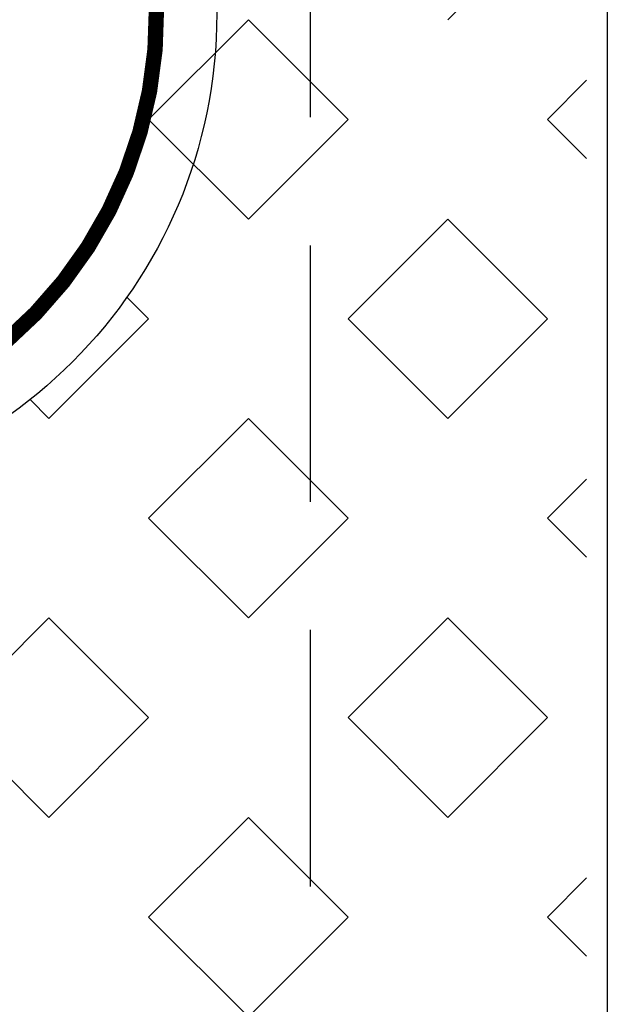
# Model space of a CAD drawing. Extents: x 267 to 513, y 0 to 318.
# Drawn here: x 405 to 408, y 285 to 290 of the extents above; entities that cross this region are included whole.
import ezdxf

# ---------------------------------------------------------------- set-up
doc = ezdxf.new("R2010")
doc.units = 0
doc.header["$LTSCALE"] = 5
doc.header["$MEASUREMENT"] = 0
doc.linetypes.add('HIDDEN', pattern=[0.375, 0.25, -0.125])
doc.layers.add('HATCH', color=5, linetype='CONTINUOUS')
doc.layers.add('HATCHWAY', color=5, linetype='CONTINUOUS')

# ---------------------------------------------------------------- blocks, each defined once
blk = doc.blocks.new('A$C13900BC2')
at = {"layer": 'HATCHWAY', "linetype": 'Continuous', "const_width": 0.0625}
blk.add_lwpolyline([(3.5384, 3.4444, -0.355392), (3.1402, 1.2653, -0.690973)], format="xyb", dxfattribs=at)
at = {"layer": 'HATCHWAY', "linetype": 'Continuous'}
blk.add_circle((2, 2.5996), 2, dxfattribs=at)

msp = doc.modelspace()

# ---------------------------------------------------------------- linework, layer by layer
at = {"layer": 'HATCH', "color": 9, "linetype": 'Continuous'}
for p, q in [((407.3946, 290.02874), (407.88073, 290.51488)), ((405.93619, 289.54261), (406.42233, 290.02874)), ((406.90846, 289.54261), (406.42233, 290.02874)), ((407.88073, 289.54261), (408.07132, 289.73319)), ((406.42233, 289.05647), (405.93619, 289.54261)), ((406.42233, 289.05647), (406.90846, 289.54261)), ((408.07132, 289.35202), (407.88073, 289.54261)), ((406.90846, 288.57033), (407.3946, 289.05647)), ((407.88073, 288.57033), (407.3946, 289.05647)), ((405.93619, 288.57033), (405.83042, 288.67611)), ((405.45006, 288.0842), (405.93619, 288.57033)), ((407.3946, 288.0842), (406.90846, 288.57033)), ((407.3946, 288.0842), (407.88073, 288.57033)), ((405.45006, 288.0842), (405.35781, 288.17644)), ((405.93619, 287.59806), (406.42233, 288.0842)), ((406.90846, 287.59806), (406.42233, 288.0842)), ((407.88073, 287.59806), (408.07132, 287.78865)), ((406.42233, 287.11193), (405.93619, 287.59806)), ((406.42233, 287.11193), (406.90846, 287.59806)), ((408.07132, 287.40748), (407.88073, 287.59806)), ((404.96392, 286.62579), (405.45006, 287.11193)), ((405.93619, 286.62579), (405.45006, 287.11193)), ((406.90846, 286.62579), (407.3946, 287.11193)), ((407.88073, 286.62579), (407.3946, 287.11193)), ((405.45006, 286.13965), (404.96392, 286.62579)), ((405.45006, 286.13965), (405.93619, 286.62579)), ((407.3946, 286.13965), (406.90846, 286.62579)), ((407.3946, 286.13965), (407.88073, 286.62579)), ((405.93619, 285.65352), (406.42233, 286.13965)), ((406.90846, 285.65352), (406.42233, 286.13965)), ((407.88073, 285.65352), (408.07132, 285.84411)), ((406.42233, 285.16738), (405.93619, 285.65352)), ((406.42233, 285.16738), (406.90846, 285.65352)), ((408.07132, 285.46293), (407.88073, 285.65352))]:
    msp.add_line(p, q, dxfattribs=at)
at = {"layer": 'HATCH', "linetype": 'Continuous'}
msp.add_lwpolyline([(329.3744, 254.92937), (329.3744, 294.12707), (408.1721, 294.12707), (408.1721, 254.92937)], close=True, dxfattribs=at)
at = {"layer": 'HATCH', "color": 9, "linetype": 'HIDDEN'}
msp.add_lwpolyline([(330.82325, 256.37822), (330.82325, 292.67822), (406.72325, 292.67822), (406.72325, 256.37822)], close=True, dxfattribs=at)

# ---------------------------------------------------------------- block references
at = {"layer": 'HATCH', "linetype": 'Continuous', "xscale": 1.199999999999932, "yscale": 1.199999999999932, "zscale": 1.199999999999932}
msp.add_blockref('A$C13900BC2', (401.46849, 286.93889), dxfattribs=at)

doc.saveas('drawing.dxf')
